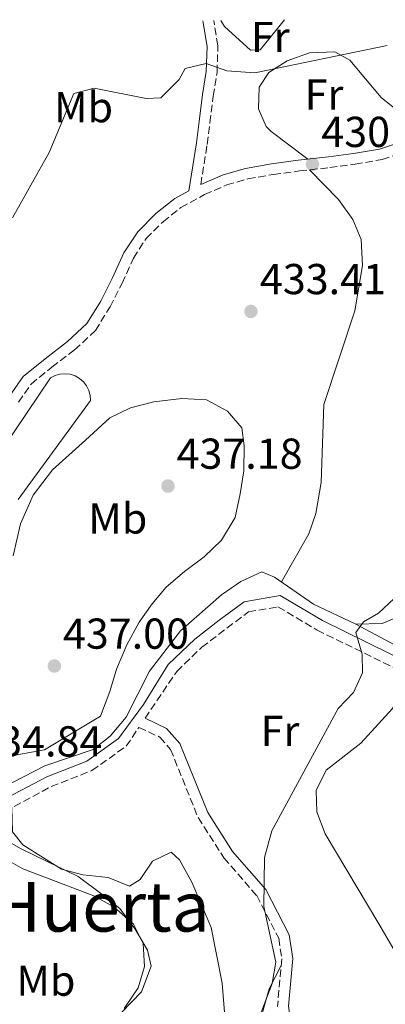
# Model space of a CAD drawing. Units: metres. Extents: x 594802 to 598299, y 4655047 to 4657406.
# Drawn here: x 595634 to 595718, y 4657144 to 4657372 of the extents above; entities that cross this region are included whole.
import ezdxf
from ezdxf.enums import TextEntityAlignment as Align

# ---------------------------------------------------------------- set-up
doc = ezdxf.new("R2010")
doc.units = ezdxf.units.M
doc.header["$MEASUREMENT"] = 0
doc.linetypes.add('DGN Style 3', pattern=[2.435890702152634, 1.739921930109024, -0.6959687720436097])
for name, color, linetype, lineweight in [('Acequia sin especificar', 4, 'Continuous', 0), ('Camino', 7, 'DGN Style 3', 0), ('Cota de punto acotado terreno', 7, 'Continuous', 0), ('Curva de nivel intermedia', 30, 'Continuous', 0), ('Etiqueta de uso rústico', 92, 'Continuous', 0), ('Línea de cambio de uso (parcela vista)', 92, 'Continuous', 0), ('Margen derecho', 7, 'Continuous', 0), ('Punto acotado terreno (símbolo)', 7, 'Continuous', 0), ('Texto de Área (paraje) menor', 7, 'Continuous', 0)]:
    doc.layers.add(name, color=color, linetype=linetype, lineweight=lineweight)
doc.styles.add('Style-Arial', font='arial.ttf')

# ---------------------------------------------------------------- blocks, each defined once
blk = doc.blocks.new('5PATER')
at = {"layer": 'Punto acotado terreno (símbolo)', "linetype": 'Continuous', "lineweight": 0}
h = blk.add_hatch(color=51, dxfattribs=at)
edge = h.paths.add_edge_path()
edge.add_ellipse((0, 0), major_axis=(-0.1095731443231308, -0.1110710700762829), ratio=0.9994222409660317, start_angle=0, end_angle=360)

msp = doc.modelspace()

# ---------------------------------------------------------------- linework, layer by layer
at = {"layer": 'Acequia sin especificar', "color": 4, "linetype": 'Continuous', "lineweight": 0}
for points in [[(595622.29, 4657190.640000001, 433.9600000000065), (595624.8899999997, 4657191.5, 433.8899999999995), (595639.5999999996, 4657199.100000001, 433.3899999999995), (595650.75, 4657202.9, 432.8099999999977), (595654.7199999997, 4657205.92, 432.6499999999942), (595658.4199999999, 4657210.33, 432.4700000000012), (595663.8300000001, 4657221.029999999, 432.2700000000041), (595671.0300000003, 4657230.34, 432.2700000000041), (595680.4800000006, 4657238.699999999, 431.9100000000035), (595684.9800000006, 4657241.800000001, 431.5500000000029), (595689.8099999996, 4657243.980000001, 431.1900000000023), (595692.7599999999, 4657242.789999999, 430.8300000000018), (595701.7800000003, 4657236.550000001, 429.570000000007), (595711.5700000003, 4657231.859999999, 428.3399999999965), (595727.4100000003, 4657223.390000001, 428.320000000007)], [(595614.8200000003, 4657188.16, 434.1600000000035), (595619.3499999996, 4657186.02, 434.1499999999942), (595630.1600000003, 4657177.720000001, 434.3399999999965), (595634.5, 4657175.25, 434.3399999999965), (595650.9500000002, 4657168.960000001, 434.3399999999965), (595655.5499999998, 4657166.430000001, 434.3399999999965), (595660.0999999996, 4657162.41, 434.5200000000041), (595662.3700000001, 4657157.949999999, 434.6900000000023), (595662.6699999999, 4657152.58, 434.6999999999971), (595661.2300000006, 4657147.640000001, 434.6999999999971), (595657.9299999997, 4657142.91, 434.6999999999971)]]:
    msp.add_polyline3d(points, dxfattribs=at)
at = {"layer": 'Camino', "color": 7, "linetype": 'DGN Style 3', "lineweight": 0}
for points in [[(595675.69, 4657333.720000001, 430.7500000000001), (595677.1700000019, 4657343.030000002, 430.3899999999995), (595677.7899999988, 4657348.039999999, 429.6699999999984), (595678.5399999976, 4657354.190000002, 429.4900000000054), (595679.4499999996, 4657359.670000004, 429.3099999999976), (595679.6399999995, 4657365.88, 429.3099999999976), (595678.6700000018, 4657371.680000001, 428.7799999999989)], [(595633.5100000021, 4657283.320000002, 432.729999999996), (595636.4400000002, 4657287.500000001, 432.9100000000035), (595641.2300000002, 4657291.420000002, 433.0899999999965), (595646.4999999985, 4657295.420000004, 433.0899999999965), (595651.3099999987, 4657299.899999999, 433.0899999999965), (595654.239999999, 4657304.700000001, 432.729999999996), (595654.7199999974, 4657305.390000002, 432.729999999996), (595657.48, 4657310.850000002, 432.9100000000035), (595660.1099999985, 4657316.690000002, 432.0099999999949), (595663.0599999989, 4657321.219999999, 431.6499999999942), (595666.9499999982, 4657325.11, 431.4700000000013), (595671.1000000011, 4657328.399999999, 431.2899999999936), (595676.5599999973, 4657331.38, 430.7500000000001), (595681.6900000013, 4657333.640000002, 430.7500000000001), (595686.6000000021, 4657335.030000002, 430.3899999999995), (595692.4499999994, 4657336.070000002, 429.8500000000058), (595698.5300000012, 4657336.86, 429.8500000000058), (595705.5100000018, 4657337.63, 429.6699999999984), (595711.3799999991, 4657338.440000001, 429.4900000000054), (595717.6199999996, 4657339.489999999, 429.4900000000054), (595723.760000002, 4657341.520000001, 429.4900000000054)], [(595662.7999999997, 4657210.09, 432.3699999999953), (595670.1199999999, 4657220.940000002, 432.1900000000024), (595675.9200000024, 4657226.550000003, 431.8300000000017), (595686.7099999995, 4657234.720000001, 431.2899999999936), (595693.5399999979, 4657235.910000001, 430.9299999999931), (595702.6200000016, 4657230.530000002, 429.8500000000058), (595723.5499999997, 4657220.210000001, 428.4199999999984), (595744.9899999973, 4657209.970000001, 428.0599999999978), (595771.4699999974, 4657202.690000001, 426.0800000000018), (595789.8799999986, 4657196.600000003, 426.2599999999948), (595798.6099999994, 4657196.469999999, 426.0800000000018), (595810.9699999976, 4657201.550000002, 426.0800000000018), (595832.5899999985, 4657209.050000001, 425.3600000000007), (595873.0799999988, 4657224.99, 425.3600000000007), (595882.7999999997, 4657226.280000002, 425.5399999999937), (595906.5300000005, 4657216.060000001, 425.3600000000007), (595942.9299999982, 4657197.7, 424.8200000000071), (595958, 4657188.760000002, 424.6399999999995), (595969.4899999988, 4657183, 424.8200000000071), (595986.3700000012, 4657178.760000002, 424.8200000000071), (595999.02, 4657176.680000001, 425), (596013.4999999995, 4657177.13, 425.3600000000007)], [(595510.0199999984, 4657227.090000001, 436.679999999993), (595513.7100000009, 4657225.350000002, 435.4199999999983), (595517.8199999991, 4657221.780000002, 435.4199999999983), (595528.9300000002, 4657201.980000001, 434.1600000000035), (595533.6000000017, 4657197.760000004, 434.1600000000035), (595537.9400000002, 4657196.430000001, 434.1600000000035), (595543.07, 4657197.020000001, 434.1600000000035), (595565.6799999988, 4657203.250000001, 433.6300000000047), (595571.420000001, 4657202.88, 433.8099999999976), (595595.2100000001, 4657197.45, 433.8099999999976), (595623.3099999984, 4657187.370000003, 433.9799999999959), (595630.3599999984, 4657188.540000001, 433.6300000000047), (595641.0899999995, 4657194.27, 433.2700000000042), (595650.4899999984, 4657197.969999999, 433.0899999999965), (595658.420000001, 4657203.620000003, 432.3699999999953), (595661.3799999983, 4657207.989999999, 432.5500000000029), (595666.2100000005, 4657205.720000001, 432.0099999999949), (595668.6900000017, 4657202.899999999, 431.6499999999942), (595675.0599999975, 4657187.100000001, 430.3899999999995), (595681.0499999999, 4657177.750000002, 429.6699999999984), (595688.6200000005, 4657169.030000002, 428.9600000000063), (595693.7100000001, 4657159.13, 428.7799999999989), (595694.4299999997, 4657154.36, 428.7799999999989), (595693.4400000017, 4657143.320000002, 428.6000000000059)]]:
    msp.add_polyline3d(points, dxfattribs=at)
at = {"layer": 'Curva de nivel intermedia', "color": 30, "linetype": 'Continuous', "lineweight": 0, "flags": 128}
for points, elevation in [([(595718.7999999999, 4657365.960000001), (595688.2100000014, 4657359.579999999), (595681.7100000015, 4657360.050000001), (595676.9000000014, 4657361.73), (595672.1000000002, 4657360.619999998), (595670.6699999997, 4657358.039999999), (595666.4299999997, 4657353.819999999), (595663.0600000012, 4657353.66), (595651.0100000014, 4657356.019999999), (595646.2900000006, 4657354.789999999), (595640.6300000012, 4657341.13), (595632.1500000008, 4657326.039999999)], 430), ([(595632.3000000007, 4657247.720000001), (595633.9700000003, 4657255.16), (595636.8700000015, 4657261.800000001), (595641.3700000009, 4657267.619999999), (595648.9800000017, 4657274.479999999), (595654.6800000014, 4657279.720000001), (595659.390000001, 4657282.01), (595664.8200000003, 4657283.38), (595671.3100000012, 4657284.15), (595676.9999999999, 4657283.86), (595681.8400000011, 4657281.249999999), (595685.1500000014, 4657277.329999999), (595685.7599999994, 4657273.209999999), (595685.6100000018, 4657267.430000001), (595684.7900000016, 4657262.050000002), (595683.6699999997, 4657256.59), (595680.4500000009, 4657251.329999999), (595676.5000000013, 4657247.46), (595671.9400000017, 4657244.099999999), (595667.6600000013, 4657240.470000001), (595664.4300000013, 4657236.609999998), (595661.4500000018, 4657232.349999998), (595658.5800000018, 4657227.09), (595656.1600000013, 4657221.499999999), (595654.6700000003, 4657216.329999999), (595652.52, 4657210.58), (595639.5400000004, 4657202.779999999), (595633.9800000016, 4657201.749999999), (595628.6399999994, 4657200.73)], 435.0000000000001), ([(595721.9100000013, 4657085.220000001), (595712.8200000008, 4657098.26), (595707.7800000005, 4657101.840000001), (595697.8899999998, 4657104.140000001), (595692.9800000013, 4657107.720000001), (595684.53, 4657118.56), (595682.5800000011, 4657124.850000001), (595683.7300000021, 4657130.88), (595689.7200000002, 4657142.189999999), (595692.1900000002, 4657148.649999999), (595693.0500000007, 4657153.640000001), (595690.2900000003, 4657166.470000001), (595690.4400000023, 4657177.83), (595692.0899999995, 4657184.029999998), (595707.4500000018, 4657212.390000001), (595710.9900000001, 4657216.09), (595713.1400000004, 4657220.609999998), (595712.9900000007, 4657224.930000001), (595711.5800000003, 4657229.939999999), (595713.3300000004, 4657232.449999998), (595716.7999999993, 4657234.439999998), (595720.4500000017, 4657237.84)], 430), ([(595628.3300000009, 4657183.13), (595634.1600000003, 4657179.849999998), (595640.1600000019, 4657176.92), (595647.3300000001, 4657173.429999999), (595652.7600000014, 4657169.380000001), (595656.9200000011, 4657166.050000001), (595660.4900000007, 4657161.23), (595663.3600000007, 4657156.41), (595664.2300000002, 4657152.670000001), (595661.9400000013, 4657146.73), (595657.3400000014, 4657141.92)], 435.0000000000001)]:
    msp.add_lwpolyline(points, dxfattribs=dict(at, elevation=elevation))
at = {"layer": 'Línea de cambio de uso (parcela vista)', "color": 92, "linetype": 'Continuous', "lineweight": 0}
for points in [[(595695.0599999996, 4657371.9, 428.6999999999971), (595689.4299999997, 4657364.949999999, 428.6999999999971), (595687.1799999997, 4657364.880000001, 428.6999999999971), (595681.1799999997, 4657370.359999999, 428.6999999999971), (595680.3600000005, 4657371.699999999, 428.6000000000058)], [(595700.4900000002, 4657339.59, 429.7700000000041), (595691.9400000004, 4657345.99, 429.7700000000041), (595690.8200000003, 4657347.140000001, 429.7700000000041), (595689.0700000003, 4657351.27, 429.7700000000041), (595689.2000000002, 4657356.27, 429.5899999999965), (595691.4699999997, 4657359.65, 429.4100000000035), (595695.6500000004, 4657362.380000001, 429.4100000000035), (595700.8300000001, 4657364.199999999, 429.4100000000035), (595706.6699999999, 4657364.439999999, 429.4100000000035), (595710.2000000002, 4657362.529999999, 429.4100000000035), (595717.3899999997, 4657353.880000001, 429.4100000000035), (595726.5, 4657346.529999999, 429.4100000000035)], [(595694.3899999997, 4657241.66, 430.6499999999942), (595700.6600000003, 4657252.850000001, 431.1900000000023), (595702.3200000003, 4657257.560000001, 431.1900000000023), (595703.54, 4657264.67, 431.0099999999948), (595704.1799999997, 4657282.75, 430.8399999999965), (595711.3499999996, 4657304.449999999, 430.2899999999936), (595713.0999999996, 4657314.970000001, 429.75), (595712.7800000003, 4657320.99, 429.75), (595710.8700000001, 4657325.600000001, 429.75), (595707.5499999998, 4657330.27, 429.75), (595700.8200000003, 4657337.109999999, 429.570000000007)], [(595764.7752, 4657304.9913, 426.8809000000037), (595761.79, 4657299.59, 427.4199999999983), (595759.9600000001, 4657294.449999999, 427.4199999999983), (595759.7199999997, 4657286.930000001, 427.4199999999983), (595761.9299999997, 4657270.09, 427.4199999999983), (595761.79, 4657264.66, 427.4199999999983), (595759.2800000003, 4657253.869999999, 427.6000000000058), (595751.9800000006, 4657248.350000001, 428.0399999999936), (595738.0599999996, 4657241.789999999, 428.8600000000006), (595733.2999999998, 4657238.640000001, 429.75), (595717.6600000003, 4657232.08, 429.75), (595711.5700000003, 4657231.859999999, 429.75)], [(595624.4900000002, 4657264.630000001, 433.9100000000035), (595640.9100000003, 4657288.92, 433.9100000000035), (595641.9699999997, 4657289.470000001, 433.9199999999983), (595643.1100000005, 4657289.810000001, 433.9400000000023), (595644.2999999998, 4657289.91, 433.9600000000065), (595645.4800000006, 4657289.779999999, 433.9700000000012), (595646.6200000001, 4657289.41, 433.9900000000052), (595647.6500000004, 4657288.82, 434), (595648.5599999996, 4657288.039999999, 434.0200000000041), (595649.2800000003, 4657287.09, 434.0299999999989), (595649.8099999996, 4657286.02, 434.0500000000029), (595650.1100000005, 4657284.869999999, 434.0599999999977), (595650.1799999997, 4657283.680000001, 434.0800000000018), (595633.4600000001, 4657260.74, 434.4400000000023)], [(595726.0099999999, 4657146.9, 427.4499999999971), (595716.8600000005, 4657162.460000001, 429.2299999999959), (595704.4600000001, 4657183.34, 429.7700000000041), (595702.54, 4657188.390000001, 429.7700000000041), (595702.3499999996, 4657193.390000001, 429.7700000000041), (595704.6699999999, 4657198.09, 429.7700000000041), (595712.6900000004, 4657204.310000001, 429.7700000000041), (595720.0599999996, 4657212.34, 429.5899999999965), (595722.3499999996, 4657217.449999999, 429.7799999999989), (595723.5499999998, 4657220.210000001, 428.4199999999983)], [(595631.9900000002, 4657189.41, 433.8899999999995), (595632.1100000005, 4657183.800000001, 434.0599999999977), (595634.4900000002, 4657180.789999999, 434.0599999999977), (595643.4400000004, 4657175.180000001, 433.7100000000065), (595648.4000000004, 4657173.800000001, 433.5299999999989), (595654.2400000002, 4657173.180000001, 432.9900000000052), (595659.2300000006, 4657171.230000001, 432.8099999999977), (595661.6600000003, 4657172.779999999, 432.4499999999971), (595664.5099999999, 4657177.02, 432.2700000000041), (595668.8399999999, 4657179.119999999, 431.1900000000023), (595670.7800000003, 4657177.33, 430.8300000000018), (595673.6399999997, 4657172.140000001, 430.6499999999942), (595678.1100000005, 4657161.65, 430.6499999999942), (595680.6500000004, 4657148.730000001, 430.6499999999942), (595681.1600000003, 4657142.02, 430.2899999999936)], [(595688.75, 4657137.550000001, 429.570000000007), (595691.5, 4657147.449999999, 429.4600000000065), (595694.29, 4657152.810000001, 428.5)]]:
    msp.add_polyline3d(points, dxfattribs=at)
at = {"layer": 'Margen derecho', "color": 7, "linetype": 'Continuous', "lineweight": 0}
for points in [[(595631.4099999988, 4657284.680000001, 432.729999999996), (595634.6000000006, 4657289.220000001, 432.9100000000035), (595639.6900000002, 4657293.38, 433.0899999999965), (595644.879999998, 4657297.340000001, 433.0899999999965), (595649.3500000006, 4657301.5, 433.0899999999965), (595652.1400000001, 4657306.06, 432.729999999996), (595652.5599999981, 4657306.670000004, 432.729999999996), (595655.2199999979, 4657311.930000001, 432.9100000000035), (595657.9099999992, 4657317.890000001, 432.0099999999949), (595661.100000001, 4657322.800000002, 431.6499999999942), (595665.2899999997, 4657326.980000001, 431.4700000000013), (595669.7199999975, 4657330.489999998, 431.2899999999936), (595672.9200000005, 4657332.239999998, 430.7500000000001), (595674.6900000009, 4657343.380000001, 430.3899999999995), (595675.3099999977, 4657348.340000001, 429.6699999999984), (595676.0599999988, 4657354.550000002, 429.4900000000054), (595676.9599999995, 4657359.91, 429.3099999999976), (595677.1400000006, 4657365.710000004, 429.3099999999976), (595676.2199999974, 4657371.180000001, 428.7799999999989), (595676.129999998, 4657371.649999999, 428.7599999999948)], [(595675.69, 4657333.720000001, 430.7500000000001), (595680.8399999999, 4657336, 430.7500000000001), (595686.0399999989, 4657337.469999999, 430.3899999999995), (595692.0699999994, 4657338.539999999, 429.8500000000058), (595698.2299999995, 4657339.34, 429.8500000000058), (595705.1999999988, 4657340.11, 429.6699999999984), (595710.9999999991, 4657340.910000001, 429.4900000000054), (595717.0199999984, 4657341.920000004, 429.4900000000054), (595722.6199999999, 4657343.77, 429.4900000000054)], [(595569.949999998, 4657205.480000001, 433.6300000000047), (595571.6999999982, 4657205.36, 433.8099999999976), (595577, 4657204.530000002, 433.8099999999976), (595584.0000000006, 4657202.810000001, 433.8099999999976), (595589.839999999, 4657201.399999999, 433.8099999999976), (595595.8799999984, 4657199.850000003, 433.8099999999976), (595602.480000001, 4657197.859999999, 433.9799999999959), (595607.8200000009, 4657196, 433.9799999999959), (595613.3099999983, 4657193.890000002, 433.9799999999959), (595618.1599999986, 4657192.000000001, 433.9799999999959), (595623.57, 4657189.949999999, 433.9799999999959), (595629.5399999979, 4657190.940000001, 433.6300000000047), (595640.0399999989, 4657196.550000002, 433.2700000000042), (595649.2899999979, 4657200.190000003, 433.0899999999965), (595656.6499999985, 4657205.420000004, 432.3699999999953), (595662.4499999988, 4657213.270000001, 432.1900000000024), (595668.1599999998, 4657222.52, 432.1900000000024), (595674.2800000019, 4657228.45, 431.8300000000017), (595679.9400000012, 4657232.780000002, 431.4700000000013), (595685.6900000002, 4657237.080000003, 431.2899999999936), (595694.0199999984, 4657238.530000003, 430.9299999999931), (595703.8099999985, 4657232.730000001, 429.8500000000058), (595724.6499999971, 4657222.460000002, 428.4199999999984)], [(595662.7999999997, 4657210.09, 432.3699999999953), (595667.7399999973, 4657207.760000004, 432.0099999999949), (595670.8500000008, 4657204.230000001, 431.6499999999942), (595677.2899999982, 4657188.25, 430.3899999999995), (595683.0599999971, 4657179.250000001, 429.6699999999984), (595690.6999999991, 4657170.440000002, 428.9600000000063), (595696.1199999995, 4657159.91, 428.7799999999989), (595696.9499999988, 4657154.440000003, 428.7799999999989), (595695.9600000008, 4657143.390000002, 428.6000000000059), (595696.7499999999, 4657138.020000001, 428.4199999999984), (595703.4200000018, 4657123.100000001, 428.4199999999984), (595706.4899999985, 4657108.430000001, 428.0599999999978), (595708.7100000003, 4657106.170000002, 428.0599999999978), (595713.8500000011, 4657103.289999999, 427.699999999997), (595725.3099999988, 4657098.640000002, 427.3399999999966)]]:
    msp.add_polyline3d(points, dxfattribs=at)

# ---------------------------------------------------------------- block references
at = {"layer": 'Punto acotado terreno (símbolo)', "color": 7, "linetype": 'Continuous', "lineweight": 0, "xscale": 10, "yscale": 10, "zscale": 10}
for p in [(595701.5300000008, 4657338.410000003, 430.1699999999987), (595687.2899999983, 4657304.320000002, 433.4100000000035), (595668.0900000003, 4657263.88, 437.179999999993), (595641.8200000003, 4657222.2, 437.000000000001)]:
    msp.add_blockref('5PATER', p, dxfattribs=at)

# ---------------------------------------------------------------- texts
at = {"layer": 'Cota de punto acotado terreno', "color": 7, "linetype": 'Continuous', "lineweight": 0, "style": 'Style-Arial'}
for s, p in [('430.17', (595703.5799999986, 4657342.41, 430.1699999999983)), ('433.41', (595689.3700000017, 4657308.320000002, 433.4100000000035)), ('437.18', (595670.079999998, 4657267.879999998, 437.179999999993)), ('437.00', (595643.8000000011, 4657226.199999998, 437)), ('434.84', (595623.7600000026, 4657201.249999999, 434.8399999999965))]:
    msp.add_text(s, height=7.000000000000002, dxfattribs=at).set_placement(p)
at = {"layer": 'Etiqueta de uso rústico', "color": 92, "linetype": 'Continuous', "lineweight": 0, "style": 'Style-Arial'}
for s, p in [('Fr', (595691.7736852689, 4657367.89001, 428.6999999999971)), ('Fr', (595704.1936852676, 4657354.590009999, 429.9199999999983)), ('Mb', (595648.560246241, 4657351.630009997, 430.0899999999965)), ('Mb', (595656.4802462425, 4657256.37001, 435.8800000000047)), ('Fr', (595694.0136852686, 4657207.180009998, 430.679999999993)), ('Mb', (595639.8502462448, 4657149.320009999, 434.9499999999971))]:
    msp.add_text(s, height=7.000000000000002, dxfattribs=at).set_placement(p, align=Align.MIDDLE_CENTER)
at = {"layer": 'Texto de Área (paraje) menor', "color": 7, "linetype": 'Continuous', "lineweight": 0, "style": 'Style-Arial'}
msp.add_text('Peñal de La Huerta', height=11.5, dxfattribs=at).set_placement((595608.6413010564, 4657166.44001, 436.6900000000023), align=Align.MIDDLE_CENTER)

doc.saveas('drawing.dxf')
